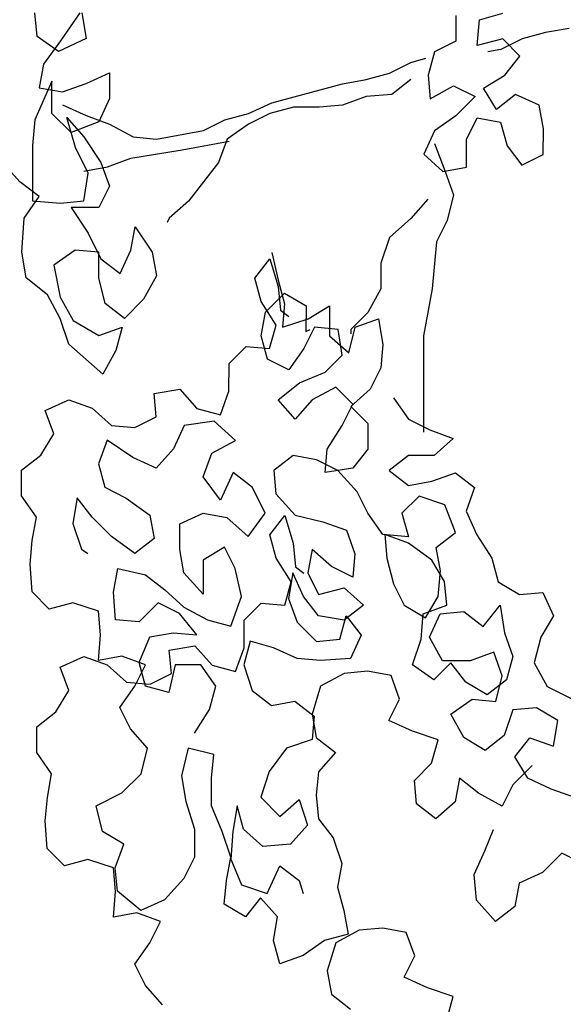
# Model space of a CAD drawing. Units: metres. Extents: x 2009 to 4191, y 1154 to 5953.
# Drawn here: x 4187 to 4188, y 5951 to 5951 of the extents above; entities that cross this region are included whole.
import ezdxf

# ---------------------------------------------------------------- set-up
doc = ezdxf.new("R2010")
doc.units = ezdxf.units.M
doc.layers.add('árvores', color=72, linetype='Continuous')
doc.layers.get('0').freeze()

# ---------------------------------------------------------------- blocks, each defined once
blk = doc.blocks.new('a4')
for p, q in [((-0.30796, 2.15334), (-0.29766, 2.1626)), ((-0.46963, 2.14525), (-0.45933, 2.15245)), ((-0.45933, 2.15245), (-0.44697, 2.15244)), ((-0.44697, 2.15244), (-0.43977, 2.14317)), ((-0.36255, 2.14001), (-0.3543, 2.1503)), ((-0.3543, 2.1503), (-0.34194, 2.15234)), ((-0.34194, 2.15234), (-0.32547, 2.1513)), ((-0.32547, 2.1513), (-0.31518, 2.14408)), ((-0.31518, 2.14408), (-0.30796, 2.15334)), ((-0.59333, 2.13799), (-0.58303, 2.14519)), ((-0.58303, 2.14519), (-0.57067, 2.14517)), ((-0.57067, 2.14517), (-0.56347, 2.1359)), ((-0.51391, 2.13912), (-0.50567, 2.14735)), ((-0.50567, 2.14735), (-0.49228, 2.14836)), ((-0.49228, 2.14836), (-0.48095, 2.14732)), ((-0.48095, 2.14732), (-0.46963, 2.14525)), ((-0.31724, 2.14717), (-0.31828, 2.13379)), ((-0.29046, 2.14715), (-0.31724, 2.14717)), ((-0.27811, 2.14611), (-0.29046, 2.14715)), ((-0.25958, 2.13785), (-0.27811, 2.14611)), ((-0.24517, 2.13475), (-0.23795, 2.14504)), ((-0.23795, 2.14504), (-0.22662, 2.14606)), ((-0.63761, 2.13185), (-0.62937, 2.14008)), ((-0.62937, 2.14008), (-0.61598, 2.1411)), ((-0.61598, 2.1411), (-0.60466, 2.14006)), ((-0.60466, 2.14006), (-0.59333, 2.13799)), ((-0.43977, 2.14317), (-0.42948, 2.13698)), ((-0.42948, 2.13698), (-0.41815, 2.14109)), ((-0.41815, 2.14109), (-0.41301, 2.12976)), ((-0.37388, 2.13384), (-0.36255, 2.14001)), ((-0.26267, 2.14403), (-0.26473, 2.13271)), ((-0.25134, 2.14196), (-0.26267, 2.14403)), ((-0.24002, 2.13372), (-0.25134, 2.14196)), ((-0.56347, 2.1359), (-0.55318, 2.12971)), ((-0.51083, 2.12779), (-0.51391, 2.13912)), ((-0.34814, 2.1369), (-0.36358, 2.13383)), ((-0.34094, 2.1266), (-0.34814, 2.1369)), ((-0.2843, 2.12861), (-0.27503, 2.13787)), ((-0.27503, 2.13787), (-0.25958, 2.13785)), ((-0.63454, 2.12052), (-0.63761, 2.13185)), ((-0.55318, 2.12971), (-0.54185, 2.13382)), ((-0.54185, 2.13382), (-0.53671, 2.12249)), ((-0.38624, 2.12973), (-0.37388, 2.13384)), ((-0.36358, 2.13383), (-0.37492, 2.12766)), ((-0.31828, 2.13379), (-0.31726, 2.12246)), ((-0.29151, 2.12656), (-0.27709, 2.13066)), ((-0.27709, 2.13066), (-0.28637, 2.12243)), ((-0.27091, 2.13272), (-0.27607, 2.12139)), ((-0.26473, 2.13271), (-0.26063, 2.12138)), ((-0.239, 2.12136), (-0.24517, 2.13475)), ((-0.22664, 2.12444), (-0.24002, 2.13372)), ((-0.51496, 2.11543), (-0.51083, 2.12779)), ((-0.47273, 2.12775), (-0.48509, 2.12364)), ((-0.46038, 2.12568), (-0.47273, 2.12775)), ((-0.46965, 2.11848), (-0.46038, 2.12568)), ((-0.41301, 2.12976), (-0.41714, 2.11843)), ((-0.40067, 2.11327), (-0.38624, 2.12973)), ((-0.37492, 2.12766), (-0.38213, 2.11531)), ((-0.34198, 2.11528), (-0.34094, 2.1266)), ((-0.32034, 2.12864), (-0.33271, 2.12042)), ((-0.32035, 2.11526), (-0.32034, 2.12864)), ((-0.30387, 2.12039), (-0.29151, 2.12656)), ((-0.27917, 2.11522), (-0.2843, 2.12861)), ((-0.53671, 2.12249), (-0.54084, 2.11117)), ((-0.48509, 2.12364), (-0.48716, 2.12056)), ((-0.31726, 2.12246), (-0.30387, 2.12039)), ((-0.30284, 2.12245), (-0.30079, 2.11112)), ((-0.28637, 2.12243), (-0.29873, 2.11421)), ((-0.27607, 2.12139), (-0.2802, 2.11007)), ((-0.26063, 2.12138), (-0.25549, 2.11005)), ((-0.22665, 2.12341), (-0.239, 2.12136)), ((-0.63867, 2.10817), (-0.63454, 2.12052)), ((-0.62102, 2.11347), (-0.60866, 2.11655)), ((-0.60866, 2.11655), (-0.6025, 2.10419)), ((-0.47893, 2.10922), (-0.46965, 2.11848)), ((-0.41714, 2.11843), (-0.42539, 2.10917)), ((-0.33271, 2.12042), (-0.34507, 2.11425)), ((-0.62721, 2.10318), (-0.62102, 2.11347)), ((-0.5366, 2.10413), (-0.53865, 2.11546)), ((-0.53865, 2.11546), (-0.52629, 2.11441)), ((-0.52629, 2.11441), (-0.51496, 2.11543)), ((-0.45524, 2.11229), (-0.4604, 2.102)), ((-0.44392, 2.11537), (-0.45524, 2.11229)), ((-0.43259, 2.11124), (-0.44392, 2.11537)), ((-0.38935, 2.10708), (-0.40067, 2.11327)), ((-0.38213, 2.11531), (-0.37803, 2.10398)), ((-0.37391, 2.10295), (-0.36669, 2.11221)), ((-0.36669, 2.11221), (-0.35433, 2.11529)), ((-0.35433, 2.11529), (-0.34198, 2.11528)), ((-0.34507, 2.11425), (-0.35228, 2.10499)), ((-0.31006, 2.1101), (-0.32035, 2.11526)), ((-0.29873, 2.11421), (-0.31006, 2.1101)), ((-0.26784, 2.11006), (-0.27917, 2.11522)), ((-0.6603, 2.09686), (-0.66235, 2.10819)), ((-0.66235, 2.10819), (-0.64999, 2.10715)), ((-0.64999, 2.10715), (-0.63867, 2.10817)), ((-0.64986, 2.10629), (-0.63853, 2.10731)), ((-0.63853, 2.10731), (-0.62721, 2.10318)), ((-0.54084, 2.11117), (-0.54909, 2.10191)), ((-0.52013, 2.09587), (-0.51909, 2.1072)), ((-0.51909, 2.1072), (-0.5057, 2.10822)), ((-0.5057, 2.10822), (-0.49438, 2.10615)), ((-0.48718, 2.0979), (-0.47893, 2.10922)), ((-0.44084, 2.09889), (-0.43259, 2.11124)), ((-0.42539, 2.10917), (-0.42643, 2.09785)), ((-0.37803, 2.10398), (-0.38935, 2.10708)), ((-0.30079, 2.11112), (-0.29669, 2.09979)), ((-0.2802, 2.11007), (-0.28639, 2.09875)), ((-0.25549, 2.11005), (-0.26784, 2.11006)), ((-0.65914, 2.09497), (-0.64986, 2.10629)), ((-0.6025, 2.10419), (-0.59324, 2.09491)), ((-0.57161, 2.10004), (-0.56131, 2.10518)), ((-0.56131, 2.10518), (-0.55102, 2.09796)), ((-0.54909, 2.10191), (-0.55013, 2.09058)), ((-0.54073, 2.0928), (-0.5366, 2.10413)), ((-0.49438, 2.10615), (-0.49748, 2.09277)), ((-0.4604, 2.102), (-0.46865, 2.09068)), ((-0.36465, 2.09367), (-0.37391, 2.10295)), ((-0.35228, 2.10499), (-0.34096, 2.09983)), ((-0.69531, 2.09278), (-0.68501, 2.09791)), ((-0.68501, 2.09791), (-0.67472, 2.0907)), ((-0.58088, 2.09181), (-0.57161, 2.10004)), ((-0.55102, 2.09796), (-0.54073, 2.0928)), ((-0.47998, 2.08863), (-0.48718, 2.0979)), ((-0.446, 2.08757), (-0.44084, 2.09889)), ((-0.42643, 2.09785), (-0.42129, 2.08755)), ((-0.32964, 2.09776), (-0.342, 2.08953)), ((-0.34096, 2.09983), (-0.32964, 2.09776)), ((-0.29669, 2.09979), (-0.29259, 2.07507)), ((-0.28639, 2.09875), (-0.28743, 2.08742)), ((-0.70459, 2.08455), (-0.69531, 2.09278)), ((-0.66443, 2.08554), (-0.6603, 2.09686)), ((-0.654, 2.08364), (-0.65914, 2.09497)), ((-0.59324, 2.09491), (-0.58088, 2.09181)), ((-0.55412, 2.08149), (-0.55102, 2.09281)), ((-0.55102, 2.09281), (-0.53969, 2.09589)), ((-0.53969, 2.09589), (-0.52734, 2.09073)), ((-0.51087, 2.0866), (-0.52013, 2.09587)), ((-0.49748, 2.09277), (-0.5047, 2.0835)), ((-0.35333, 2.08748), (-0.36465, 2.09367)), ((-0.67472, 2.0907), (-0.66443, 2.08554)), ((-0.55013, 2.09058), (-0.54499, 2.08028)), ((-0.52734, 2.09073), (-0.52529, 2.0794)), ((-0.46865, 2.09068), (-0.47998, 2.08863)), ((-0.42129, 2.08755), (-0.40996, 2.08857)), ((-0.40996, 2.08857), (-0.40791, 2.07621)), ((-0.342, 2.08953), (-0.35333, 2.08748)), ((-0.64371, 2.07436), (-0.654, 2.08364)), ((-0.51603, 2.07631), (-0.51087, 2.0866)), ((-0.5047, 2.0835), (-0.51294, 2.07424)), ((-0.43674, 2.07932), (-0.446, 2.08757)), ((-0.28743, 2.08742), (-0.28333, 2.06477)), ((-0.54074, 2.07839), (-0.55412, 2.08149)), ((-0.54499, 2.08028), (-0.53366, 2.0813)), ((-0.54075, 2.06603), (-0.54074, 2.07839)), ((-0.53366, 2.0813), (-0.53162, 2.06894)), ((-0.52529, 2.0794), (-0.52633, 2.06808)), ((-0.42542, 2.07416), (-0.43674, 2.07932)), ((-0.32553, 2.08128), (-0.32759, 2.08231)), ((-0.3173, 2.07201), (-0.32553, 2.08128)), ((-0.63342, 2.06921), (-0.64371, 2.07436)), ((-0.59429, 2.07535), (-0.60664, 2.0733)), ((-0.5809, 2.07225), (-0.59429, 2.07535)), ((-0.52633, 2.06808), (-0.51603, 2.07631)), ((-0.51294, 2.07424), (-0.51913, 2.06292)), ((-0.50677, 2.06497), (-0.49647, 2.07423)), ((-0.49647, 2.07423), (-0.48514, 2.07628)), ((-0.48514, 2.07628), (-0.47278, 2.07627)), ((-0.47278, 2.07627), (-0.46764, 2.06494)), ((-0.42337, 2.05975), (-0.42542, 2.07416)), ((-0.40791, 2.07621), (-0.41719, 2.06798)), ((-0.29259, 2.07507), (-0.28849, 2.05242)), ((-0.62003, 2.06919), (-0.63342, 2.06921)), ((-0.60664, 2.0733), (-0.62003, 2.06919)), ((-0.584, 2.05989), (-0.5809, 2.07225)), ((-0.5737, 2.06915), (-0.56238, 2.06193)), ((-0.53162, 2.06894), (-0.54089, 2.06071)), ((-0.29878, 2.05757), (-0.3173, 2.07201)), ((-0.55105, 2.05883), (-0.54075, 2.06603)), ((-0.4903, 2.06496), (-0.50677, 2.06497)), ((-0.48413, 2.05465), (-0.4903, 2.06496)), ((-0.46764, 2.06494), (-0.46971, 2.05361)), ((-0.46147, 2.05669), (-0.45014, 2.06492)), ((-0.45014, 2.06492), (-0.43882, 2.06079)), ((-0.41719, 2.06798), (-0.42029, 2.05666)), ((-0.28333, 2.06477), (-0.27819, 2.05447)), ((-0.62107, 2.05581), (-0.60871, 2.06095)), ((-0.60871, 2.06095), (-0.59533, 2.06093)), ((-0.59533, 2.06093), (-0.584, 2.05989)), ((-0.56238, 2.06193), (-0.55105, 2.05883)), ((-0.54089, 2.06071), (-0.54399, 2.04939)), ((-0.51913, 2.06292), (-0.52223, 2.0516)), ((-0.43882, 2.06079), (-0.43265, 2.04946)), ((-0.43265, 2.04946), (-0.42337, 2.05975)), ((-0.66227, 2.04452), (-0.65608, 2.05481)), ((-0.65608, 2.05481), (-0.64476, 2.05377)), ((-0.63343, 2.0517), (-0.62107, 2.05581)), ((-0.49443, 2.04952), (-0.48413, 2.05465)), ((-0.44809, 2.0505), (-0.46147, 2.05669)), ((-0.42029, 2.05666), (-0.40896, 2.05253)), ((-0.28746, 2.05345), (-0.29878, 2.05757)), ((-0.27819, 2.05447), (-0.27511, 2.04314)), ((-0.63446, 2.0517), (-0.64683, 2.04657)), ((-0.64476, 2.05377), (-0.63343, 2.0517)), ((-0.62108, 2.05066), (-0.63446, 2.0517)), ((-0.60873, 2.04859), (-0.62108, 2.05066)), ((-0.52223, 2.0516), (-0.50782, 2.04644)), ((-0.46971, 2.05361), (-0.47899, 2.04332)), ((-0.45531, 2.04124), (-0.44809, 2.0505)), ((-0.40896, 2.05253), (-0.39558, 2.05251)), ((-0.39558, 2.05251), (-0.38735, 2.04427)), ((-0.28026, 2.04314), (-0.28746, 2.05345)), ((-0.64683, 2.04657), (-0.65096, 2.03421)), ((-0.6283, 2.03625), (-0.62005, 2.04551)), ((-0.62005, 2.04551), (-0.60873, 2.04859)), ((-0.54077, 2.04544), (-0.55313, 2.04133)), ((-0.54399, 2.04939), (-0.53267, 2.04526)), ((-0.52945, 2.04234), (-0.54077, 2.04544)), ((-0.53267, 2.04526), (-0.51928, 2.04525)), ((-0.51928, 2.04525), (-0.51105, 2.037)), ((-0.50782, 2.04644), (-0.49443, 2.04952)), ((-0.65301, 2.0373), (-0.66227, 2.04452)), ((-0.55313, 2.04133), (-0.56035, 2.03207)), ((-0.53254, 2.03102), (-0.52945, 2.04234)), ((-0.47899, 2.04332), (-0.46767, 2.03508)), ((-0.46767, 2.03508), (-0.45531, 2.04124)), ((-0.38735, 2.04427), (-0.38839, 2.03294)), ((-0.27512, 2.03284), (-0.28026, 2.04314)), ((-0.27511, 2.04314), (-0.26998, 2.03181)), ((-0.66229, 2.02908), (-0.65301, 2.0373)), ((-0.62728, 2.02287), (-0.6283, 2.03625)), ((-0.60462, 2.03726), (-0.61389, 2.028)), ((-0.59226, 2.03313), (-0.60462, 2.03726)), ((-0.51105, 2.037), (-0.51209, 2.02568)), ((-0.39354, 2.03398), (-0.38221, 2.03706)), ((-0.38221, 2.03706), (-0.37088, 2.03499)), ((-0.37706, 2.02984), (-0.36573, 2.03704)), ((-0.36573, 2.03704), (-0.3544, 2.04012)), ((-0.3544, 2.04012), (-0.34514, 2.0329)), ((-0.68494, 2.02807), (-0.67361, 2.03115)), ((-0.67361, 2.03115), (-0.66229, 2.02908)), ((-0.65096, 2.03421), (-0.63757, 2.02802)), ((-0.58095, 2.02488), (-0.59226, 2.03313)), ((-0.56035, 2.03207), (-0.5583, 2.02074)), ((-0.5377, 2.01969), (-0.53254, 2.03102)), ((-0.48943, 2.02978), (-0.47811, 2.03285)), ((-0.47811, 2.03285), (-0.46884, 2.02564)), ((-0.44708, 2.03094), (-0.45841, 2.02992)), ((-0.43988, 2.02166), (-0.44708, 2.03094)), ((-0.39869, 2.02369), (-0.39354, 2.03398)), ((-0.38839, 2.03294), (-0.37706, 2.02984)), ((-0.37088, 2.03499), (-0.36162, 2.02571)), ((-0.34514, 2.0329), (-0.35853, 2.0288)), ((-0.34205, 2.03187), (-0.35544, 2.02879)), ((-0.27204, 2.02151), (-0.27512, 2.03284)), ((-0.26998, 2.03181), (-0.26074, 1.99782)), ((-0.68083, 2.01674), (-0.68494, 2.02807)), ((-0.63757, 2.02802), (-0.64479, 2.01876)), ((-0.61389, 2.028), (-0.60566, 2.01873)), ((-0.50077, 2.02258), (-0.48943, 2.02978)), ((-0.45841, 2.02992), (-0.46871, 2.02066)), ((-0.42238, 2.02062), (-0.4131, 2.02885)), ((-0.4131, 2.02885), (-0.40488, 2.01854)), ((-0.36677, 2.02572), (-0.3781, 2.02676)), ((-0.3781, 2.02676), (-0.37399, 2.0144)), ((-0.36986, 2.02778), (-0.37295, 2.02366)), ((-0.35853, 2.0288), (-0.36986, 2.02778)), ((-0.35544, 2.02879), (-0.36677, 2.02572)), ((-0.61802, 2.01462), (-0.62728, 2.02287)), ((-0.57684, 2.01252), (-0.58095, 2.02488)), ((-0.50887, 2.02379), (-0.5202, 2.01968)), ((-0.51209, 2.02568), (-0.50077, 2.02258)), ((-0.49651, 2.02172), (-0.50887, 2.02379)), ((-0.50785, 2.01658), (-0.49651, 2.02172)), ((-0.48223, 2.02153), (-0.49356, 2.02051)), ((-0.46884, 2.02564), (-0.48223, 2.02153)), ((-0.44195, 2.01034), (-0.43988, 2.02166)), ((-0.3884, 2.01647), (-0.39869, 2.02369)), ((-0.36162, 2.02571), (-0.36781, 2.01542)), ((-0.27206, 2.00915), (-0.27204, 2.02151)), ((-0.67363, 2.00643), (-0.68083, 2.01674)), ((-0.64479, 2.01876), (-0.65097, 2.01671)), ((-0.60566, 2.01873), (-0.61802, 2.01462)), ((-0.5583, 2.02074), (-0.56551, 2.01148)), ((-0.53874, 2.00837), (-0.5377, 2.01969)), ((-0.5202, 2.01968), (-0.52947, 2.01042)), ((-0.51712, 2.00938), (-0.50785, 2.01658)), ((-0.49356, 2.02051), (-0.49665, 2.0164)), ((-0.46871, 2.02066), (-0.47182, 2.00728)), ((-0.41312, 2.01237), (-0.42238, 2.02062)), ((-0.40488, 2.01854), (-0.39974, 2.00618)), ((-0.56551, 2.01148), (-0.57684, 2.01252)), ((-0.56448, 2.01251), (-0.57581, 2.01046)), ((-0.5511, 2.00838), (-0.56448, 2.01251)), ((-0.49652, 2.01451), (-0.50682, 2.00937)), ((-0.4852, 2.01244), (-0.49652, 2.01451)), ((-0.49344, 2.00318), (-0.4852, 2.01244)), ((-0.40695, 2.00104), (-0.41312, 2.01237)), ((-0.37811, 2.01131), (-0.3884, 2.01647)), ((-0.36781, 2.01542), (-0.38017, 2.01543)), ((-0.38017, 2.01543), (-0.37914, 2.01337)), ((-0.37399, 2.0144), (-0.36782, 2.00409)), ((-0.61494, 2.00947), (-0.62421, 2.00227)), ((-0.60361, 2.01049), (-0.61494, 2.00947)), ((-0.59229, 2.00945), (-0.60361, 2.01049)), ((-0.58303, 2.0012), (-0.59229, 2.00945)), ((-0.57581, 2.01046), (-0.58303, 2.0012)), ((-0.54493, 1.99705), (-0.5511, 2.00838)), ((-0.53773, 1.99395), (-0.53874, 2.00837)), ((-0.52947, 2.01042), (-0.52846, 1.99909)), ((-0.51919, 1.99702), (-0.51712, 2.00938)), ((-0.50682, 2.00937), (-0.50374, 1.99701)), ((-0.47182, 2.00728), (-0.47594, 1.99596)), ((-0.44711, 2.00005), (-0.44195, 2.01034)), ((-0.37915, 1.99999), (-0.37811, 2.01131)), ((-0.27104, 1.99783), (-0.27206, 2.00915)), ((-0.69951, 2.0032), (-0.70673, 1.99394)), ((-0.68819, 2.00525), (-0.69951, 2.0032)), ((-0.6748, 2.00111), (-0.68819, 2.00525)), ((-0.67055, 1.9951), (-0.67363, 2.00643)), ((-0.62421, 2.00227), (-0.63657, 1.99816)), ((-0.4986, 1.99289), (-0.49344, 2.00318)), ((-0.44609, 1.99284), (-0.44813, 2.00623)), ((-0.44813, 2.00623), (-0.43681, 2.00519)), ((-0.43681, 2.00519), (-0.42549, 1.99797)), ((-0.39974, 2.00618), (-0.39151, 1.99794)), ((-0.38224, 2.00411), (-0.39048, 1.99485)), ((-0.36782, 2.00409), (-0.38224, 2.00411)), ((-0.66864, 1.98978), (-0.6748, 2.00111)), ((-0.6479, 2.00023), (-0.65923, 1.99715)), ((-0.63657, 1.99816), (-0.6479, 2.00023)), ((-0.52846, 1.99909), (-0.51713, 1.99599)), ((-0.45741, 1.99079), (-0.44711, 2.00005)), ((-0.42549, 1.99797), (-0.4152, 1.99281)), ((-0.4152, 1.99281), (-0.40695, 2.00104)), ((-0.39151, 1.99794), (-0.37915, 1.99999)), ((-0.26693, 1.9865), (-0.27104, 1.99783)), ((-0.26074, 1.99782), (-0.25869, 1.98649)), ((-0.65923, 1.99715), (-0.67055, 1.9951)), ((-0.54391, 1.98572), (-0.54493, 1.99705)), ((-0.52641, 1.98879), (-0.53773, 1.99395)), ((-0.51713, 1.99599), (-0.52641, 1.98879)), ((-0.51199, 1.98775), (-0.51919, 1.99702)), ((-0.50374, 1.99701), (-0.51199, 1.98775)), ((-0.48727, 1.99185), (-0.4986, 1.99289)), ((-0.47594, 1.99596), (-0.48727, 1.99185)), ((-0.43683, 1.98562), (-0.44609, 1.99284)), ((-0.41622, 1.99384), (-0.42447, 1.98561)), ((-0.408, 1.98457), (-0.41622, 1.99384)), ((-0.39048, 1.99485), (-0.37813, 1.99175)), ((-0.37916, 1.99381), (-0.38122, 1.99381)), ((-0.37093, 1.98556), (-0.37916, 1.99381)), ((-0.66762, 1.97846), (-0.66864, 1.98978)), ((-0.46772, 1.98565), (-0.45741, 1.99079)), ((-0.37813, 1.99175), (-0.37402, 1.98042)), ((-0.54598, 1.9744), (-0.54391, 1.98572)), ((-0.47802, 1.97845), (-0.46772, 1.98565)), ((-0.42447, 1.98561), (-0.43683, 1.98562)), ((-0.3977, 1.97941), (-0.408, 1.98457)), ((-0.35961, 1.97937), (-0.37093, 1.98556)), ((-0.26591, 1.97414), (-0.26693, 1.9865)), ((-0.25869, 1.98649), (-0.25561, 1.97516)), ((-0.38638, 1.97837), (-0.3977, 1.97941)), ((-0.37402, 1.98042), (-0.38638, 1.97837)), ((-0.34725, 1.97936), (-0.35961, 1.97937)), ((-0.3349, 1.97523), (-0.34725, 1.97936)), ((-0.66969, 1.96713), (-0.66762, 1.97846)), ((-0.57276, 1.96412), (-0.5676, 1.97545)), ((-0.5676, 1.97545), (-0.55731, 1.97029)), ((-0.55731, 1.97029), (-0.54598, 1.9744)), ((-0.48935, 1.9764), (-0.50171, 1.97333)), ((-0.47802, 1.97742), (-0.48935, 1.9764)), ((-0.48215, 1.9661), (-0.47802, 1.97742)), ((-0.47906, 1.9661), (-0.47802, 1.97845)), ((-0.44713, 1.97534), (-0.45435, 1.96607)), ((-0.43993, 1.96606), (-0.44713, 1.97534)), ((-0.32564, 1.96493), (-0.3349, 1.97523)), ((-0.25871, 1.96487), (-0.26591, 1.97414)), ((-0.25561, 1.97516), (-0.25047, 1.96486)), ((-0.50171, 1.97333), (-0.51201, 1.96819)), ((-0.46773, 1.96918), (-0.47906, 1.9661)), ((-0.4595, 1.96093), (-0.46773, 1.96918)), ((-0.41213, 1.97324), (-0.42243, 1.96605)), ((-0.69647, 1.95686), (-0.69131, 1.96818)), ((-0.69131, 1.96818), (-0.68102, 1.96302)), ((-0.68102, 1.96302), (-0.66969, 1.96713)), ((-0.51201, 1.96819), (-0.5182, 1.9579)), ((-0.4904, 1.95478), (-0.48215, 1.9661)), ((-0.45435, 1.96607), (-0.4523, 1.95475)), ((-0.43994, 1.95371), (-0.43993, 1.96606)), ((-0.42243, 1.96605), (-0.42759, 1.95575)), ((-0.31638, 1.95668), (-0.32564, 1.96493)), ((-0.25047, 1.96486), (-0.24842, 1.95765)), ((-0.61499, 1.95284), (-0.60777, 1.9621)), ((-0.60777, 1.9621), (-0.59645, 1.96312)), ((-0.59645, 1.96312), (-0.58822, 1.95487)), ((-0.57689, 1.95177), (-0.57276, 1.96412)), ((-0.54806, 1.9538), (-0.54084, 1.96409)), ((-0.54084, 1.96409), (-0.52849, 1.95996)), ((-0.52849, 1.95996), (-0.51614, 1.95892)), ((-0.46363, 1.94858), (-0.4595, 1.96093)), ((-0.7006, 1.94451), (-0.69647, 1.95686)), ((-0.58822, 1.95487), (-0.57689, 1.95177)), ((-0.5388, 1.94968), (-0.52747, 1.95585)), ((-0.52747, 1.95585), (-0.51614, 1.95069)), ((-0.5182, 1.9579), (-0.50791, 1.95171)), ((-0.51614, 1.95892), (-0.51203, 1.94759)), ((-0.42759, 1.95575), (-0.43172, 1.94443)), ((-0.38228, 1.9588), (-0.42861, 1.95884)), ((-0.35963, 1.95466), (-0.38228, 1.9588)), ((-0.29475, 1.95872), (-0.303, 1.94946)), ((-0.28343, 1.95356), (-0.29475, 1.95872)), ((-0.25666, 1.95663), (-0.26799, 1.95561)), ((-0.26799, 1.95561), (-0.26182, 1.94428)), ((-0.24534, 1.95353), (-0.25666, 1.95663)), ((-0.60676, 1.94356), (-0.61499, 1.95284)), ((-0.53983, 1.94556), (-0.54806, 1.9538)), ((-0.51614, 1.95069), (-0.51512, 1.93936)), ((-0.50791, 1.95171), (-0.49555, 1.95067)), ((-0.5007, 1.94861), (-0.4904, 1.95478)), ((-0.49555, 1.95067), (-0.48422, 1.95272)), ((-0.48422, 1.95272), (-0.47702, 1.94344)), ((-0.4523, 1.95475), (-0.44819, 1.94342)), ((-0.43172, 1.94443), (-0.43994, 1.95371)), ((-0.33698, 1.95258), (-0.35963, 1.95466)), ((-0.32669, 1.94742), (-0.33698, 1.95258)), ((-0.28961, 1.95357), (-0.303, 1.94843)), ((-0.27623, 1.94326), (-0.28343, 1.95356)), ((-0.2402, 1.94323), (-0.24534, 1.95353)), ((-0.71192, 1.94761), (-0.7006, 1.94451)), ((-0.57588, 1.93941), (-0.56454, 1.94558)), ((-0.56454, 1.94558), (-0.55734, 1.93528)), ((-0.5491, 1.93836), (-0.53983, 1.94556)), ((-0.53881, 1.93629), (-0.5388, 1.94968)), ((-0.51203, 1.94759), (-0.5007, 1.94861)), ((-0.47702, 1.94344), (-0.46363, 1.94858)), ((-0.31433, 1.94432), (-0.32669, 1.94742)), ((-0.303, 1.94843), (-0.31433, 1.94432)), ((-0.303, 1.94946), (-0.30095, 1.93813)), ((-0.59544, 1.94149), (-0.60676, 1.94356)), ((-0.60265, 1.93223), (-0.59544, 1.94149)), ((-0.44819, 1.94342), (-0.45541, 1.93416)), ((-0.26698, 1.93398), (-0.27623, 1.94326)), ((-0.26182, 1.94428), (-0.26698, 1.93398)), ((-0.22784, 1.94321), (-0.2402, 1.94323)), ((-0.58206, 1.92912), (-0.57588, 1.93941)), ((-0.55529, 1.92807), (-0.5491, 1.93836)), ((-0.5347, 1.92496), (-0.53881, 1.93629)), ((-0.51512, 1.93936), (-0.52234, 1.9301)), ((-0.46673, 1.93828), (-0.47806, 1.93315)), ((-0.45541, 1.93416), (-0.46673, 1.93828)), ((-0.30095, 1.93813), (-0.28757, 1.93812)), ((-0.28757, 1.93812), (-0.27727, 1.93296)), ((-0.66444, 1.92405), (-0.65414, 1.93331)), ((-0.65414, 1.93331), (-0.64178, 1.93433)), ((-0.64178, 1.93433), (-0.63046, 1.92917)), ((-0.60884, 1.92091), (-0.60265, 1.93223)), ((-0.55734, 1.93528), (-0.55838, 1.92395)), ((-0.47806, 1.93315), (-0.48939, 1.92595)), ((-0.27727, 1.93296), (-0.27934, 1.92164)), ((-0.23919, 1.92057), (-0.24226, 1.93293)), ((-0.24226, 1.93293), (-0.22991, 1.93189)), ((-0.22991, 1.93189), (-0.22683, 1.92056)), ((-0.63046, 1.92917), (-0.62016, 1.92504)), ((-0.57486, 1.91985), (-0.58206, 1.92912)), ((-0.54809, 1.9188), (-0.55529, 1.92807)), ((-0.52234, 1.9301), (-0.51205, 1.92185)), ((-0.27316, 1.92369), (-0.26286, 1.92986)), ((-0.26286, 1.92986), (-0.25669, 1.91956)), ((-0.24433, 1.92161), (-0.24536, 1.92779)), ((-0.65724, 1.91478), (-0.66444, 1.92405)), ((-0.55838, 1.92395), (-0.54603, 1.92085)), ((-0.54603, 1.92085), (-0.5347, 1.92496)), ((-0.51205, 1.92185), (-0.52544, 1.9198)), ((-0.50072, 1.92287), (-0.50691, 1.91258)), ((-0.48939, 1.92595), (-0.50072, 1.92287)), ((-0.27934, 1.92164), (-0.29067, 1.91856)), ((-0.26596, 1.91442), (-0.27316, 1.92369)), ((-0.2392, 1.9113), (-0.24433, 1.92161)), ((-0.59855, 1.91575), (-0.60884, 1.92091)), ((-0.56251, 1.91572), (-0.57486, 1.91985)), ((-0.53677, 1.9157), (-0.54809, 1.9188)), ((-0.52544, 1.9198), (-0.53677, 1.9157)), ((-0.29067, 1.91856), (-0.29995, 1.91136)), ((-0.25669, 1.91956), (-0.24743, 1.91234)), ((-0.24743, 1.91234), (-0.23919, 1.92057)), ((-0.64592, 1.91271), (-0.65724, 1.91478)), ((-0.64078, 1.90138), (-0.64592, 1.91271)), ((-0.58929, 1.90648), (-0.59855, 1.91575)), ((-0.59547, 1.90854), (-0.58516, 1.91471)), ((-0.58516, 1.91471), (-0.5759, 1.90749)), ((-0.56149, 1.90439), (-0.56251, 1.91572)), ((-0.50691, 1.91258), (-0.50589, 1.90125)), ((-0.27112, 1.9031), (-0.26596, 1.91442)), ((-0.60063, 1.89722), (-0.59547, 1.90854)), ((-0.5759, 1.90749), (-0.58003, 1.89617)), ((-0.29995, 1.91136), (-0.29481, 1.90106)), ((-0.23612, 1.89998), (-0.2392, 1.9113)), ((-0.56768, 1.8941), (-0.56149, 1.90439)), ((-0.53987, 1.9054), (-0.5512, 1.89923)), ((-0.52751, 1.9023), (-0.53987, 1.9054)), ((-0.28245, 1.90105), (-0.27112, 1.9031)), ((-0.63152, 1.8921), (-0.64078, 1.90138)), ((-0.5512, 1.89923), (-0.56152, 1.87865)), ((-0.51722, 1.89611), (-0.52751, 1.9023)), ((-0.50589, 1.90125), (-0.51722, 1.89611)), ((-0.29481, 1.90106), (-0.28245, 1.90105)), ((-0.23407, 1.88865), (-0.23612, 1.89998)), ((-0.60476, 1.8859), (-0.60063, 1.89722)), ((-0.58003, 1.89617), (-0.56768, 1.8941)), ((-0.63668, 1.88181), (-0.63152, 1.8921))]:
    blk.add_line(p, q)
blk = doc.blocks.new('A$C11BA3BBE')
at = {"xscale": 1.757985580985007, "yscale": 1.757985580985007, "zscale": 1.757985580985007}
blk.add_blockref('a4', (1.78927, 0), dxfattribs=at)
blk = doc.blocks.new('arvore 04')
blk.add_blockref('A$C11BA3BBE', (2252.04787, 1226.53334))

msp = doc.modelspace()

# ---------------------------------------------------------------- block references
at = {"layer": 'árvores', "xscale": 0.7245481778590006, "yscale": 0.7245481778590006, "zscale": 0.7245481778590006, "rotation": 90}
msp.add_blockref('arvore 04', (5078.73388, 4318.7314), dxfattribs=at)

doc.saveas('drawing.dxf')
